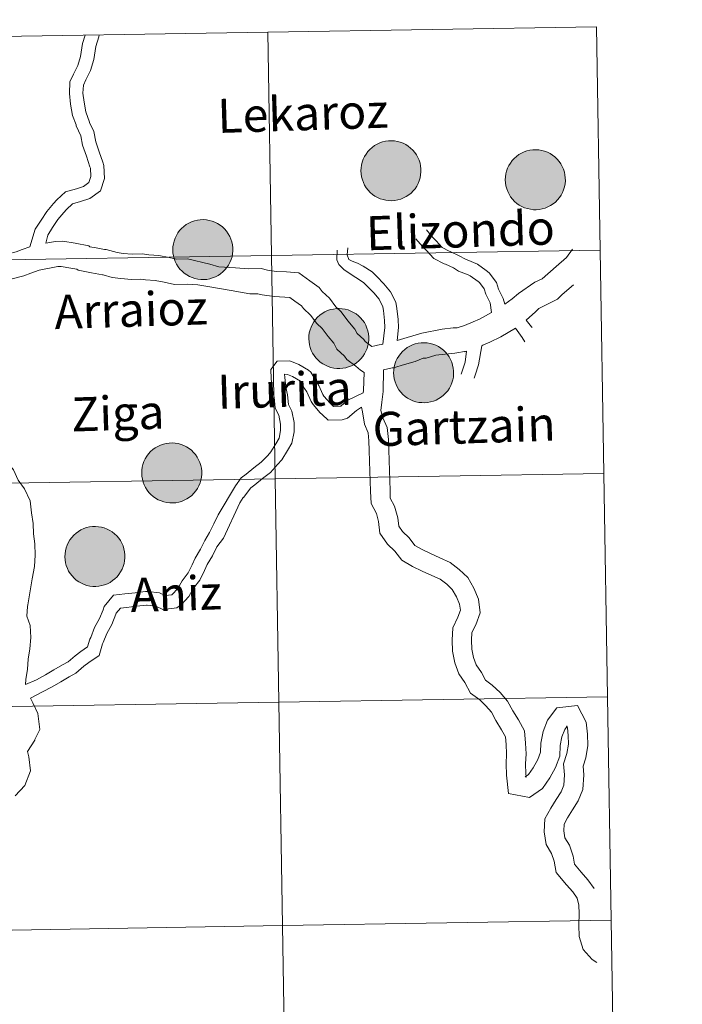
# Model space of a CAD drawing. Units: metres. Extents: x 609181 to 613684, y 4777495 to 4780538.
# Drawn here: x 610301 to 610384, y 4777660 to 4777783 of the extents above; entities that cross this region are included whole.
import ezdxf
from ezdxf.enums import TextEntityAlignment as Align

# ---------------------------------------------------------------- set-up
doc = ezdxf.new("R2010")
doc.units = ezdxf.units.M
doc.header["$MEASUREMENT"] = 0
doc.layers.add('Nivel 63', color=7, linetype='Continuous', lineweight=0)
doc.styles.add('Style-arial', font='arial.shx', dxfattribs={"bigfont": 'arialbig.shx'})

msp = doc.modelspace()

# ---------------------------------------------------------------- hatches: boundary and pattern name
at = {"layer": 'Nivel 63', "linetype": 'Continuous', "lineweight": 0, "extrusion": (0, 0, -1)}
for points in [[(-610347.78, 4777760.34), (-610348.15, 4777760.37), (-610348.52, 4777760.44), (-610348.88, 4777760.54), (-610349.22, 4777760.68), (-610349.56, 4777760.85), (-610349.87, 4777761.06), (-610350.16, 4777761.29), (-610350.42, 4777761.56), (-610350.66, 4777761.84), (-610350.87, 4777762.15), (-610351.04, 4777762.48), (-610351.18, 4777762.83), (-610351.29, 4777763.19), (-610351.36, 4777763.55), (-610351.4, 4777763.92), (-610351.39, 4777764.3), (-610351.35, 4777764.67), (-610351.28, 4777765.03), (-610351.16, 4777765.39), (-610351.02, 4777765.73), (-610350.83, 4777766.06), (-610350.62, 4777766.36), (-610350.38, 4777766.65), (-610350.11, 4777766.91), (-610349.82, 4777767.14), (-610349.5, 4777767.34), (-610349.17, 4777767.5), (-610348.82, 4777767.64), (-610348.46, 4777767.73), (-610348.09, 4777767.8), (-610347.72, 4777767.82), (-610347.35, 4777767.81), (-610346.98, 4777767.76), (-610346.61, 4777767.67), (-610346.26, 4777767.55), (-610345.92, 4777767.4), (-610345.6, 4777767.21), (-610345.3, 4777766.99), (-610345.02, 4777766.74), (-610344.77, 4777766.46), (-610344.55, 4777766.16), (-610344.36, 4777765.84), (-610344.2, 4777765.51), (-610344.07, 4777765.15), (-610343.98, 4777764.79), (-610343.93, 4777764.42), (-610343.91, 4777764.05), (-610343.94, 4777763.68), (-610344, 4777763.31), (-610344.09, 4777762.95), (-610344.22, 4777762.6), (-610344.38, 4777762.26), (-610344.58, 4777761.95), (-610344.81, 4777761.65), (-610345.07, 4777761.38), (-610345.35, 4777761.13), (-610345.65, 4777760.92), (-610345.98, 4777760.73), (-610346.32, 4777760.58), (-610346.67, 4777760.47), (-610347.04, 4777760.39), (-610347.41, 4777760.35)], [(-610365.78, 4777759.22), (-610366.15, 4777759.25), (-610366.52, 4777759.32), (-610366.88, 4777759.42), (-610367.22, 4777759.56), (-610367.56, 4777759.73), (-610367.87, 4777759.94), (-610368.16, 4777760.17), (-610368.42, 4777760.43), (-610368.66, 4777760.72), (-610368.87, 4777761.03), (-610369.04, 4777761.36), (-610369.18, 4777761.71), (-610369.29, 4777762.07), (-610369.36, 4777762.43), (-610369.4, 4777762.8), (-610369.39, 4777763.18), (-610369.35, 4777763.55), (-610369.28, 4777763.91), (-610369.16, 4777764.27), (-610369.02, 4777764.61), (-610368.83, 4777764.94), (-610368.62, 4777765.24), (-610368.38, 4777765.53), (-610368.11, 4777765.79), (-610367.82, 4777766.01), (-610367.5, 4777766.21), (-610367.17, 4777766.38), (-610366.82, 4777766.52), (-610366.46, 4777766.61), (-610366.09, 4777766.68), (-610365.72, 4777766.7), (-610365.35, 4777766.69), (-610364.98, 4777766.64), (-610364.61, 4777766.55), (-610364.26, 4777766.43), (-610363.92, 4777766.27), (-610363.6, 4777766.09), (-610363.3, 4777765.87), (-610363.02, 4777765.62), (-610362.77, 4777765.34), (-610362.55, 4777765.04), (-610362.36, 4777764.72), (-610362.2, 4777764.38), (-610362.07, 4777764.03), (-610361.98, 4777763.67), (-610361.93, 4777763.3), (-610361.91, 4777762.93), (-610361.94, 4777762.55), (-610362, 4777762.19), (-610362.09, 4777761.83), (-610362.22, 4777761.48), (-610362.38, 4777761.14), (-610362.58, 4777760.82), (-610362.81, 4777760.53), (-610363.07, 4777760.26), (-610363.35, 4777760.01), (-610363.65, 4777759.8), (-610363.98, 4777759.61), (-610364.32, 4777759.46), (-610364.67, 4777759.35), (-610365.04, 4777759.27), (-610365.41, 4777759.22)], [(-610324.32, 4777750.5), (-610324.7, 4777750.53), (-610325.06, 4777750.6), (-610325.42, 4777750.7), (-610325.77, 4777750.84), (-610326.1, 4777751.01), (-610326.41, 4777751.22), (-610326.7, 4777751.45), (-610326.96, 4777751.71), (-610327.2, 4777752), (-610327.41, 4777752.31), (-610327.58, 4777752.64), (-610327.73, 4777752.99), (-610327.84, 4777753.34), (-610327.9, 4777753.71), (-610327.94, 4777754.08), (-610327.94, 4777754.45), (-610327.9, 4777754.83), (-610327.82, 4777755.19), (-610327.71, 4777755.55), (-610327.56, 4777755.89), (-610327.38, 4777756.21), (-610327.16, 4777756.52), (-610326.92, 4777756.81), (-610326.65, 4777757.06), (-610326.36, 4777757.29), (-610326.04, 4777757.49), (-610325.71, 4777757.66), (-610325.36, 4777757.79), (-610325, 4777757.89), (-610324.64, 4777757.95), (-610324.26, 4777757.98), (-610323.89, 4777757.97), (-610323.52, 4777757.92), (-610323.16, 4777757.83), (-610322.8, 4777757.71), (-610322.46, 4777757.55), (-610322.14, 4777757.37), (-610321.84, 4777757.14), (-610321.56, 4777756.89), (-610321.31, 4777756.62), (-610321.09, 4777756.32), (-610320.9, 4777756), (-610320.74, 4777755.66), (-610320.62, 4777755.31), (-610320.53, 4777754.95), (-610320.47, 4777754.58), (-610320.46, 4777754.21), (-610320.48, 4777753.83), (-610320.54, 4777753.47), (-610320.63, 4777753.11), (-610320.76, 4777752.75), (-610320.93, 4777752.42), (-610321.12, 4777752.1), (-610321.35, 4777751.81), (-610321.61, 4777751.54), (-610321.89, 4777751.29), (-610322.2, 4777751.08), (-610322.52, 4777750.89), (-610322.86, 4777750.74), (-610323.22, 4777750.63), (-610323.58, 4777750.55), (-610323.95, 4777750.5)], [(-610341.28, 4777739.41), (-610341.65, 4777739.44), (-610342.02, 4777739.51), (-610342.38, 4777739.62), (-610342.73, 4777739.75), (-610343.06, 4777739.93), (-610343.37, 4777740.13), (-610343.66, 4777740.37), (-610343.92, 4777740.63), (-610344.16, 4777740.92), (-610344.37, 4777741.23), (-610344.54, 4777741.56), (-610344.69, 4777741.9), (-610344.79, 4777742.26), (-610344.86, 4777742.63), (-610344.9, 4777743), (-610344.9, 4777743.37), (-610344.86, 4777743.74), (-610344.78, 4777744.11), (-610344.66, 4777744.46), (-610344.52, 4777744.81), (-610344.34, 4777745.13), (-610344.12, 4777745.44), (-610343.88, 4777745.72), (-610343.61, 4777745.98), (-610343.32, 4777746.21), (-610343, 4777746.41), (-610342.67, 4777746.58), (-610342.32, 4777746.71), (-610341.96, 4777746.81), (-610341.59, 4777746.87), (-610341.22, 4777746.9), (-610340.85, 4777746.88), (-610340.48, 4777746.83), (-610340.12, 4777746.75), (-610339.76, 4777746.63), (-610339.42, 4777746.47), (-610339.1, 4777746.28), (-610338.8, 4777746.06), (-610338.52, 4777745.81), (-610338.27, 4777745.54), (-610338.05, 4777745.24), (-610337.86, 4777744.92), (-610337.7, 4777744.58), (-610337.57, 4777744.23), (-610337.48, 4777743.87), (-610337.43, 4777743.5), (-610337.42, 4777743.12), (-610337.44, 4777742.75), (-610337.5, 4777742.38), (-610337.59, 4777742.02), (-610337.72, 4777741.67), (-610337.89, 4777741.34), (-610338.08, 4777741.02), (-610338.31, 4777740.73), (-610338.57, 4777740.45), (-610338.85, 4777740.21), (-610339.15, 4777739.99), (-610339.48, 4777739.81), (-610339.82, 4777739.66), (-610340.17, 4777739.54), (-610340.54, 4777739.46), (-610340.91, 4777739.42)], [(-610351.86, 4777735.14), (-610352.23, 4777735.17), (-610352.6, 4777735.24), (-610352.96, 4777735.34), (-610353.3, 4777735.48), (-610353.63, 4777735.65), (-610353.94, 4777735.86), (-610354.23, 4777736.09), (-610354.5, 4777736.36), (-610354.74, 4777736.64), (-610354.94, 4777736.95), (-610355.12, 4777737.28), (-610355.26, 4777737.63), (-610355.37, 4777737.99), (-610355.44, 4777738.35), (-610355.47, 4777738.72), (-610355.47, 4777739.1), (-610355.43, 4777739.47), (-610355.35, 4777739.83), (-610355.24, 4777740.19), (-610355.09, 4777740.53), (-610354.91, 4777740.86), (-610354.7, 4777741.16), (-610354.46, 4777741.45), (-610354.19, 4777741.71), (-610353.89, 4777741.94), (-610353.58, 4777742.14), (-610353.25, 4777742.3), (-610352.9, 4777742.44), (-610352.54, 4777742.53), (-610352.17, 4777742.6), (-610351.8, 4777742.62), (-610351.42, 4777742.61), (-610351.05, 4777742.56), (-610350.69, 4777742.47), (-610350.34, 4777742.35), (-610350, 4777742.2), (-610349.68, 4777742.01), (-610349.38, 4777741.79), (-610349.1, 4777741.54), (-610348.85, 4777741.26), (-610348.62, 4777740.96), (-610348.43, 4777740.64), (-610348.27, 4777740.31), (-610348.15, 4777739.95), (-610348.06, 4777739.59), (-610348.01, 4777739.22), (-610347.99, 4777738.85), (-610348.01, 4777738.48), (-610348.07, 4777738.11), (-610348.17, 4777737.75), (-610348.3, 4777737.4), (-610348.46, 4777737.06), (-610348.66, 4777736.75), (-610348.89, 4777736.45), (-610349.14, 4777736.18), (-610349.42, 4777735.93), (-610349.73, 4777735.72), (-610350.05, 4777735.53), (-610350.4, 4777735.38), (-610350.75, 4777735.27), (-610351.12, 4777735.19), (-610351.49, 4777735.15)], [(-610320.45, 4777722.64), (-610320.82, 4777722.67), (-610321.19, 4777722.74), (-610321.54, 4777722.84), (-610321.89, 4777722.98), (-610322.22, 4777723.15), (-610322.53, 4777723.36), (-610322.82, 4777723.59), (-610323.09, 4777723.86), (-610323.33, 4777724.15), (-610323.53, 4777724.45), (-610323.71, 4777724.78), (-610323.85, 4777725.13), (-610323.96, 4777725.49), (-610324.03, 4777725.85), (-610324.06, 4777726.22), (-610324.06, 4777726.6), (-610324.02, 4777726.97), (-610323.94, 4777727.33), (-610323.83, 4777727.69), (-610323.68, 4777728.03), (-610323.5, 4777728.36), (-610323.29, 4777728.67), (-610323.05, 4777728.95), (-610322.78, 4777729.21), (-610322.48, 4777729.44), (-610322.17, 4777729.64), (-610321.84, 4777729.8), (-610321.49, 4777729.94), (-610321.13, 4777730.04), (-610320.76, 4777730.1), (-610320.39, 4777730.12), (-610320.01, 4777730.11), (-610319.64, 4777730.06), (-610319.28, 4777729.97), (-610318.93, 4777729.85), (-610318.59, 4777729.7), (-610318.27, 4777729.51), (-610317.97, 4777729.29), (-610317.69, 4777729.04), (-610317.44, 4777728.76), (-610317.22, 4777728.46), (-610317.02, 4777728.14), (-610316.86, 4777727.81), (-610316.74, 4777727.45), (-610316.65, 4777727.09), (-610316.6, 4777726.72), (-610316.58, 4777726.35), (-610316.6, 4777725.98), (-610316.66, 4777725.61), (-610316.76, 4777725.25), (-610316.89, 4777724.9), (-610317.05, 4777724.56), (-610317.25, 4777724.25), (-610317.48, 4777723.95), (-610317.73, 4777723.68), (-610318.02, 4777723.43), (-610318.32, 4777723.22), (-610318.64, 4777723.04), (-610318.99, 4777722.89), (-610319.34, 4777722.77), (-610319.7, 4777722.69), (-610320.08, 4777722.65)], [(-610310.87, 4777712.23), (-610311.24, 4777712.26), (-610311.61, 4777712.33), (-610311.96, 4777712.43), (-610312.31, 4777712.57), (-610312.64, 4777712.74), (-610312.95, 4777712.95), (-610313.24, 4777713.18), (-610313.51, 4777713.44), (-610313.74, 4777713.73), (-610313.95, 4777714.04), (-610314.13, 4777714.37), (-610314.27, 4777714.72), (-610314.38, 4777715.07), (-610314.45, 4777715.44), (-610314.48, 4777715.81), (-610314.48, 4777716.18), (-610314.44, 4777716.55), (-610314.36, 4777716.92), (-610314.25, 4777717.28), (-610314.1, 4777717.62), (-610313.92, 4777717.94), (-610313.71, 4777718.25), (-610313.47, 4777718.53), (-610313.2, 4777718.79), (-610312.9, 4777719.02), (-610312.59, 4777719.22), (-610312.26, 4777719.39), (-610311.91, 4777719.52), (-610311.55, 4777719.62), (-610311.18, 4777719.68), (-610310.81, 4777719.71), (-610310.43, 4777719.7), (-610310.06, 4777719.65), (-610309.7, 4777719.56), (-610309.35, 4777719.44), (-610309.01, 4777719.28), (-610308.69, 4777719.09), (-610308.39, 4777718.87), (-610308.11, 4777718.62), (-610307.86, 4777718.35), (-610307.63, 4777718.05), (-610307.44, 4777717.73), (-610307.28, 4777717.39), (-610307.16, 4777717.04), (-610307.07, 4777716.68), (-610307.02, 4777716.31), (-610307, 4777715.94), (-610307.02, 4777715.56), (-610307.08, 4777715.19), (-610307.18, 4777714.83), (-610307.31, 4777714.48), (-610307.47, 4777714.15), (-610307.67, 4777713.83), (-610307.9, 4777713.54), (-610308.15, 4777713.27), (-610308.43, 4777713.02), (-610308.74, 4777712.81), (-610309.06, 4777712.62), (-610309.4, 4777712.47), (-610309.76, 4777712.36), (-610310.12, 4777712.28), (-610310.5, 4777712.23)]]:
    msp.add_hatch(color=250, dxfattribs=at).paths.add_polyline_path(points)

# ---------------------------------------------------------------- linework, layer by layer
at = {"layer": 'Nivel 63', "color": 7, "linetype": 'Continuous', "lineweight": 0, "elevation": 0.01, "flags": 128}
for points in [[(610309.52, 4777780.99), (610309.21, 4777779.95), (610308.96, 4777778.32), (610308.63, 4777777.21), (610308.09, 4777776.13), (610307.63, 4777775.15), (610307.56, 4777773.69), (610307.71, 4777772.38), (610307.97, 4777770.97), (610308.4, 4777769.82), (610308.4, 4777769.69), (610308.98, 4777768.42), (610309.21, 4777767.25), (610309.68, 4777765.89), (610310.13, 4777764.58), (610310.19, 4777764.39), (610310.23, 4777763.36), (610309.99, 4777762.63), (610309.32, 4777762.13), (610308.46, 4777761.84), (610307.07, 4777761.45), (610306.02, 4777760.45), (610305.59, 4777759.99), (610304.76, 4777758.99), (610304.06, 4777757.92), (610303.31, 4777756.78), (610302.65, 4777754.6)], [(610311.28, 4777781.02), (610311.23, 4777780.78), (610310.87, 4777779.58), (610310.62, 4777777.94), (610310.21, 4777776.59), (610309.62, 4777775.4), (610309.31, 4777774.73), (610309.26, 4777773.75), (610309.39, 4777772.63), (610309.62, 4777771.42), (610310.08, 4777770.15), (610310.08, 4777770.08), (610310.6, 4777768.95), (610310.85, 4777767.7), (610311.28, 4777766.44), (610311.72, 4777765.15), (610311.88, 4777764.73), (610311.93, 4777763.12), (610311.43, 4777761.59), (610310.12, 4777760.61), (610308.96, 4777760.22), (610307.94, 4777759.93), (610307.22, 4777759.25), (610306.86, 4777758.87), (610306.13, 4777757.99), (610305.48, 4777756.99), (610304.87, 4777756.06), (610304.61, 4777755.04)], [(610352.08, 4777756.69), (610352.86, 4777755.76), (610353.28, 4777755.32), (610354.03, 4777754.49), (610354.91, 4777754.06), (610355.06, 4777754.01), (610356.26, 4777753.44), (610356.86, 4777753.07), (610357.97, 4777752.65), (610358.43, 4777752.41), (610359.54, 4777751.63), (610359.91, 4777751.35), (610360.82, 4777750.13), (610361.07, 4777749.29), (610361.64, 4777748.14), (610361.87, 4777747.44)], [(610280.91, 4777746.89), (610281.48, 4777747.48), (610281.9, 4777748.22), (610282.82, 4777749.21), (610283.4, 4777750.21), (610283.81, 4777750.79), (610284.61, 4777752.07), (610285.65, 4777753.37), (610286.02, 4777753.57), (610286.85, 4777754.33), (610287.96, 4777755.17), (610289.04, 4777755.7), (610291.4, 4777756.16), (610292.43, 4777756.05), (610294.98, 4777755.25), (610296.24, 4777754.73), (610298.19, 4777753.69), (610298.23, 4777753.67), (610299.08, 4777753.7), (610299.98, 4777753.73), (610300.95, 4777753.98), (610301.67, 4777754.25), (610302.65, 4777754.6)], [(610304.61, 4777755.04), (610305.85, 4777755.27), (610306.76, 4777755.3), (610308.29, 4777755.05), (610309.98, 4777754.72), (610310.12, 4777754.59), (610310.9, 4777754.45), (610311.95, 4777754.25), (610312.17, 4777754.25), (610313.51, 4777753.86), (610314.29, 4777753.77), (610315.4, 4777753.68), (610316.69, 4777753.72), (610317.46, 4777753.59), (610318.7, 4777753.5), (610320.02, 4777753.25), (610320.94, 4777753.05), (610322.31, 4777753.09), (610325.07, 4777752.41), (610326.19, 4777752.11), (610328.27, 4777751.97)], [(610350.78, 4777755.6), (610351.6, 4777754.63), (610352.03, 4777754.17), (610352.99, 4777753.11), (610354.29, 4777752.48), (610354.45, 4777752.43), (610355.44, 4777751.95), (610356.1, 4777751.54), (610357.28, 4777751.1), (610357.54, 4777750.96), (610358.54, 4777750.26), (610358.7, 4777750.15), (610359.28, 4777749.36), (610359.49, 4777748.67), (610360.02, 4777747.61), (610360.21, 4777746.41)], [(610346.65, 4777742.46), (610346.9, 4777744.53), (610346.87, 4777745.39), (610346.73, 4777746.65), (610346.64, 4777747.12), (610346.18, 4777748.04), (610345.52, 4777748.84), (610344.71, 4777749.7), (610344.25, 4777750.13), (610343.26, 4777750.77), (610342.33, 4777751.39), (610341.8, 4777751.76), (610341.15, 4777752.37), (610340.92, 4777752.95), (610340.96, 4777754.18)], [(610348.44, 4777742.92), (610348.6, 4777744.52), (610348.56, 4777745.51), (610348.41, 4777746.91), (610348.26, 4777747.67), (610347.62, 4777748.97), (610346.79, 4777749.97), (610345.9, 4777750.9), (610345.3, 4777751.47), (610344.19, 4777752.19), (610343.5, 4777752.56), (610342.82, 4777752.8), (610342.41, 4777753.02), (610342.18, 4777753.59), (610342.3, 4777754.46)], [(610370.28, 4777754.29), (610369.54, 4777753.27), (610368.27, 4777752.15), (610366.52, 4777750.61), (610365.61, 4777750.16), (610363.54, 4777748.77), (610362.75, 4777748.11), (610361.87, 4777747.44)], [(610300.43, 4777750.59), (610301.88, 4777750.97), (610302.76, 4777751.29), (610303.81, 4777751.68), (610306.11, 4777752.13), (610306.55, 4777752.14), (610307.74, 4777751.94), (610308.5, 4777751.8), (610308.64, 4777751.67), (610310.31, 4777751.35), (610311.71, 4777751.09), (610311.76, 4777751.09), (610312.88, 4777750.76), (610314, 4777750.63), (610315.33, 4777750.53), (610316.48, 4777750.56), (610317.07, 4777750.47), (610318.28, 4777750.37), (610319.4, 4777750.16), (610320.66, 4777749.89), (610322.27, 4777749.94), (610323.59, 4777749.86), (610324.57, 4777749.67), (610327.72, 4777749.14)], [(610346.65, 4777742.46), (610346, 4777742.33), (610345.66, 4777742.25), (610345.29, 4777742.15), (610344.43, 4777742.78), (610344.26, 4777743.02), (610343.44, 4777743.78), (610343.15, 4777744.33), (610342.29, 4777745.36), (610341.45, 4777746.49), (610340.78, 4777747.12), (610339.99, 4777748.17), (610339.09, 4777749.02), (610338.69, 4777749.52), (610337.53, 4777750.36), (610336.17, 4777751.35), (610334.62, 4777751.46), (610333.38, 4777751.52), (610332.27, 4777751.67), (610331.49, 4777751.9), (610329.95, 4777751.85), (610328.27, 4777751.97)], [(610370.43, 4777749.85), (610369, 4777748.66), (610369.01, 4777748.66), (610368.42, 4777748.04), (610367, 4777747.34), (610366.1, 4777746.89), (610365.7, 4777746.47), (610364.53, 4777745.45)], [(610344.32, 4777738.92), (610343.85, 4777739.19), (610343.28, 4777739.72), (610342.16, 4777740.54), (610341.88, 4777740.93), (610340.92, 4777741.84), (610340.53, 4777742.56), (610339.82, 4777743.41), (610339.09, 4777744.38), (610338.42, 4777745.01), (610337.64, 4777746.06), (610336.77, 4777746.88), (610336.5, 4777747.22), (610335.67, 4777747.82), (610335.05, 4777748.27), (610334.44, 4777748.31), (610333.09, 4777748.38), (610331.61, 4777748.58), (610331.08, 4777748.74), (610330.05, 4777748.71), (610327.72, 4777749.14)], [(610360.21, 4777746.41), (610358.7, 4777745.55), (610357.91, 4777745.22), (610356.81, 4777744.78), (610355.9, 4777744.5), (610355.4, 4777744.48), (610354.05, 4777744.33), (610351.51, 4777743.82), (610349.67, 4777743.27), (610348.43, 4777742.91)], [(610363.17, 4777744.43), (610361.35, 4777743.34), (610360, 4777742.68), (610359.1, 4777742.3), (610358.97, 4777742.25)], [(610363.17, 4777744.43), (610364.03, 4777743.28), (610364.33, 4777742.75)], [(610364.53, 4777745.45), (610365.17, 4777744.59), (610365.27, 4777744.53)], [(610358.97, 4777742.25), (610358.56, 4777739.85), (610358.14, 4777738.59), (610358.03, 4777738.22)], [(610356.83, 4777741.49), (610357.06, 4777741.56), (610355.64, 4777741.34), (610354.42, 4777741.2), (610353.27, 4777741.07), (610352.04, 4777740.69), (610351.67, 4777740.68), (610350.69, 4777740.28), (610349.34, 4777739.9), (610347.99, 4777739.48), (610347.8, 4777739.48), (610346.73, 4777739.26)], [(610357.06, 4777741.57), (610356.9, 4777740.22), (610356.52, 4777739.09), (610356.41, 4777738.71)], [(610302.09, 4777700), (610303.47, 4777700.59), (610304.58, 4777701.2), (610305.63, 4777701.81), (610306.7, 4777702.44), (610307.4, 4777702.82), (610308.3, 4777703.59), (610309.01, 4777704.13), (610309.83, 4777704.69), (610310.12, 4777705.65), (610310.22, 4777705.88), (610310.69, 4777707.11), (610311.34, 4777708.21), (610311.76, 4777709.3), (610311.89, 4777709.74), (610313.06, 4777711.13), (610314.47, 4777711.31), (610315.75, 4777711.45), (610317.05, 4777711.59), (610317.34, 4777711.6), (610318.81, 4777711.42), (610319.52, 4777711.09), (610320.33, 4777711.18), (610320.37, 4777711.21), (610321.09, 4777711.98), (610321.63, 4777712.94), (610322.37, 4777713.93), (610322.88, 4777714.94), (610323.26, 4777715.77), (610323.92, 4777716.88), (610324.46, 4777717.96), (610325.02, 4777718.96), (610325.56, 4777720.04), (610326.13, 4777721.16), (610328.28, 4777724.79), (610328.97, 4777725.77), (610329.62, 4777726.23), (610330.57, 4777727.04), (610331.49, 4777727.73), (610332.29, 4777728.58), (610332.7, 4777729.02), (610333.3, 4777730.03), (610333.7, 4777730.71), (610333.9, 4777731.67), (610333.88, 4777732.47), (610333.67, 4777733.57), (610333.24, 4777734.47), (610333.09, 4777735.83), (610332.86, 4777736.8), (610332.72, 4777738.15), (610332.68, 4777739.27), (610333.48, 4777740.33), (610335.04, 4777740.38), (610336.16, 4777739.93), (610337.39, 4777739.2), (610337.65, 4777738.95), (610338.32, 4777737.81), (610338.66, 4777737.29), (610339.18, 4777736.15), (610339.31, 4777735.96), (610340.07, 4777735.07), (610340.24, 4777734.91), (610340.49, 4777734.68), (610341.3, 4777734.7), (610341.42, 4777734.73), (610342.19, 4777735.4), (610344.21, 4777736.39)], [(610302.72, 4777698.28), (610304.22, 4777699.07), (610305.41, 4777699.72), (610306.48, 4777700.35), (610307.53, 4777700.96), (610308.36, 4777701.41), (610309.37, 4777702.27), (610310, 4777702.76), (610311.29, 4777703.63), (610311.71, 4777705.05), (610311.79, 4777705.22), (610312.22, 4777706.37), (610312.87, 4777707.47), (610313.36, 4777708.76), (610313.41, 4777708.91), (610313.93, 4777709.53), (610314.67, 4777709.62), (610315.93, 4777709.76), (610317.17, 4777709.9), (610317.26, 4777709.9), (610318.35, 4777709.77), (610319.23, 4777709.36), (610320.96, 4777709.55), (610321.49, 4777709.93), (610322.47, 4777710.97), (610323.05, 4777712.01), (610323.81, 4777713.03), (610324.41, 4777714.21), (610324.76, 4777714.98), (610325.4, 4777716.06), (610325.96, 4777717.17), (610326.79, 4777718.23), (610328.82, 4777722.65), (610329.22, 4777723.31), (610329.26, 4777723.31), (610330.17, 4777724.54), (610330.67, 4777724.89), (610331.63, 4777725.71), (610332.62, 4777726.46), (610333.53, 4777727.42), (610334.06, 4777728), (610334.76, 4777729.18), (610335.3, 4777730.09), (610335.6, 4777731.51), (610335.57, 4777732.66), (610335.3, 4777734.1), (610334.89, 4777734.94), (610334.76, 4777736.11), (610334.54, 4777737.09), (610334.41, 4777738.27), (610334.39, 4777738.72), (610334.74, 4777738.68), (610335.4, 4777738.41), (610336.37, 4777737.83), (610336.88, 4777736.92), (610337.17, 4777736.48), (610337.7, 4777735.3), (610337.98, 4777734.91), (610338.84, 4777733.9), (610339.08, 4777733.67), (610339.84, 4777732.96), (610341.57, 4777733.01), (610342.24, 4777733.2), (610343.36, 4777734.17), (610343.99, 4777734.57)], [(610344.32, 4777738.92), (610344.24, 4777736.65), (610344.21, 4777736.39)], [(610346.73, 4777739.26), (610346.67, 4777736.54), (610346.51, 4777735.2), (610346.38, 4777734.18), (610346.63, 4777733.27), (610347.18, 4777732.05), (610347.34, 4777730.57), (610347.38, 4777729.28), (610347.42, 4777727.94), (610347.46, 4777726.69), (610347.5, 4777725.45), (610347.54, 4777724.2), (610347.57, 4777723.25), (610348.12, 4777722.24), (610348.5, 4777720.77), (610348.62, 4777719.75), (610349.08, 4777719.07), (610349.94, 4777718.27), (610350.65, 4777717.34), (610351.48, 4777716.86), (610352.58, 4777716.34), (610353.75, 4777715.81), (610355.04, 4777715.21), (610356.17, 4777714.36), (610357.25, 4777713.35), (610357.98, 4777712.01), (610358.59, 4777710.66), (610358.78, 4777708.94), (610358.22, 4777707.46), (610357.76, 4777706.47), (610357.72, 4777705.51), (610357.76, 4777704.4), (610357.95, 4777703.35), (610358.28, 4777702.45), (610358.94, 4777701.5), (610359.45, 4777700.54), (610360.27, 4777699.93), (610361.26, 4777699), (610362.18, 4777697.92), (610362.84, 4777696.71), (610363.54, 4777695.58), (610364.29, 4777694.21), (610364.45, 4777692.69), (610364.5, 4777691.35), (610364.44, 4777690.1), (610364.48, 4777688.85), (610364.52, 4777688.45), (610364.4, 4777688.47), (610364.82, 4777688.76), (610365.39, 4777689.6), (610365.95, 4777690.64), (610366.3, 4777691.55), (610366.35, 4777692.69), (610366.63, 4777694.13), (610367.17, 4777695.56), (610368.32, 4777697.09), (610370.9, 4777697.38), (610372.01, 4777695.32), (610372.18, 4777693.8), (610372.22, 4777692.38), (610371.94, 4777690.84), (610371.64, 4777689.82), (610371.71, 4777688.74), (610371.59, 4777686.89), (610371.01, 4777685.48), (610370.3, 4777684.38), (610369.68, 4777683.38), (610369.24, 4777682.57), (610369.2, 4777681.75), (610369.32, 4777680.89), (610369.9, 4777679.95), (610370.36, 4777678.57), (610370.53, 4777677.6), (610371.37, 4777676.61), (610372.22, 4777675.64), (610372.99, 4777674.55)], [(610343.99, 4777734.57), (610344.13, 4777734.01), (610344.34, 4777732.45), (610344.81, 4777731.4), (610344.92, 4777730.4), (610344.96, 4777729.2), (610345, 4777727.86), (610345.04, 4777726.61), (610345.08, 4777725.37), (610345.12, 4777724.12), (610345.17, 4777722.59), (610345.85, 4777721.34), (610346.12, 4777720.33), (610346.28, 4777718.88), (610347.22, 4777717.49), (610348.14, 4777716.63), (610349.02, 4777715.49), (610350.35, 4777714.71), (610351.57, 4777714.14), (610352.74, 4777713.61), (610353.79, 4777713.12), (610354.61, 4777712.5), (610355.31, 4777711.85), (610355.81, 4777710.93), (610356.22, 4777710.01), (610356.31, 4777709.25), (610355.98, 4777708.4), (610355.36, 4777707.05), (610355.3, 4777705.52), (610355.34, 4777704.14), (610355.61, 4777702.71), (610356.11, 4777701.34), (610356.87, 4777700.23), (610357.57, 4777698.92), (610358.72, 4777698.07), (610359.5, 4777697.33), (610360.18, 4777696.54), (610360.74, 4777695.49), (610361.45, 4777694.36), (610361.93, 4777693.48), (610362.03, 4777692.52), (610362.07, 4777691.36), (610362.02, 4777690.12), (610362.06, 4777688.69), (610362.3, 4777686.42), (610364.92, 4777685.9), (610366.56, 4777687.02), (610367.46, 4777688.34), (610368.16, 4777689.63), (610368.7, 4777691.05), (610368.76, 4777692.4), (610368.97, 4777693.47), (610369.32, 4777694.38), (610369.63, 4777694.8), (610369.54, 4777694.79), (610369.65, 4777694.59), (610369.76, 4777693.63), (610369.79, 4777692.55), (610369.58, 4777691.4), (610369.19, 4777690.09), (610369.28, 4777688.74), (610369.2, 4777687.45), (610368.86, 4777686.61), (610368.25, 4777685.67), (610367.58, 4777684.59), (610366.84, 4777683.24), (610366.77, 4777681.63), (610366.99, 4777680.06), (610367.69, 4777678.92), (610368, 4777677.97), (610368.26, 4777676.53), (610369.54, 4777675.03), (610370.32, 4777674.13), (610370.87, 4777673.35), (610371.09, 4777672.49), (610371.12, 4777671.44), (610371.08, 4777669.97), (610371.12, 4777668.55), (610371.64, 4777666.94), (610372.73, 4777665.69), (610373.32, 4777665.33)], [(610294.83, 4777731.53), (610296.75, 4777730.92), (610297.88, 4777730.13), (610299.03, 4777729.04), (610299.76, 4777727.83), (610300.61, 4777726.76), (610301.18, 4777725.47), (610301.95, 4777724.39), (610302.66, 4777722.92), (610302.86, 4777721.41), (610303.04, 4777720.07), (610303.08, 4777718.8), (610303.25, 4777717.54), (610303.29, 4777716.12), (610303.2, 4777714.7), (610302.94, 4777713.18), (610302.38, 4777709.92)], [(610302.38, 4777709.92), (610302.34, 4777709.73), (610302.26, 4777708.54)], [(610302.26, 4777708.54), (610302.69, 4777707.35), (610302.74, 4777705.85), (610302.64, 4777704.43), (610302.43, 4777703.15), (610302.34, 4777701.89), (610302.13, 4777700.62), (610302.09, 4777700)], [(610302.72, 4777698.28), (610302.99, 4777697.72), (610303.64, 4777696.37), (610303.9, 4777694.37), (610303.27, 4777693.14), (610303.27, 4777693.04), (610302.34, 4777691.64), (610302.5, 4777690.97), (610302.73, 4777689.22), (610302, 4777687.41), (610300.79, 4777686.12)]]:
    msp.add_lwpolyline(points, dxfattribs=at)
for points in [[(610343.91, 4777764.05), (610343.93, 4777764.42), (610343.98, 4777764.79), (610344.07, 4777765.15), (610344.2, 4777765.51), (610344.36, 4777765.84), (610344.55, 4777766.16), (610344.77, 4777766.46), (610345.02, 4777766.74), (610345.3, 4777766.99), (610345.6, 4777767.21), (610345.92, 4777767.4), (610346.26, 4777767.55), (610346.61, 4777767.67), (610346.98, 4777767.76), (610347.35, 4777767.81), (610347.72, 4777767.82), (610348.09, 4777767.8), (610348.46, 4777767.73), (610348.82, 4777767.64), (610349.17, 4777767.5), (610349.5, 4777767.34), (610349.82, 4777767.14), (610350.11, 4777766.91), (610350.38, 4777766.65), (610350.62, 4777766.36), (610350.83, 4777766.06), (610351.02, 4777765.73), (610351.16, 4777765.39), (610351.28, 4777765.03), (610351.35, 4777764.67), (610351.39, 4777764.3), (610351.4, 4777763.92), (610351.36, 4777763.55), (610351.29, 4777763.19), (610351.18, 4777762.83), (610351.04, 4777762.48), (610350.87, 4777762.15), (610350.66, 4777761.84), (610350.42, 4777761.56), (610350.16, 4777761.29), (610349.87, 4777761.06), (610349.56, 4777760.85), (610349.22, 4777760.68), (610348.88, 4777760.54), (610348.52, 4777760.44), (610348.15, 4777760.37), (610347.78, 4777760.34), (610347.41, 4777760.35), (610347.04, 4777760.39), (610346.67, 4777760.47), (610346.32, 4777760.58), (610345.98, 4777760.73), (610345.65, 4777760.92), (610345.35, 4777761.13), (610345.07, 4777761.38), (610344.81, 4777761.65), (610344.58, 4777761.95), (610344.38, 4777762.26), (610344.22, 4777762.6), (610344.09, 4777762.95), (610344, 4777763.31), (610343.94, 4777763.68)], [(610361.91, 4777762.93), (610361.93, 4777763.3), (610361.98, 4777763.67), (610362.07, 4777764.03), (610362.2, 4777764.38), (610362.36, 4777764.72), (610362.55, 4777765.04), (610362.77, 4777765.34), (610363.02, 4777765.62), (610363.3, 4777765.87), (610363.6, 4777766.09), (610363.92, 4777766.27), (610364.26, 4777766.43), (610364.61, 4777766.55), (610364.98, 4777766.64), (610365.35, 4777766.69), (610365.72, 4777766.7), (610366.09, 4777766.68), (610366.46, 4777766.61), (610366.82, 4777766.52), (610367.17, 4777766.38), (610367.5, 4777766.21), (610367.82, 4777766.01), (610368.11, 4777765.79), (610368.38, 4777765.53), (610368.62, 4777765.24), (610368.83, 4777764.94), (610369.02, 4777764.61), (610369.16, 4777764.27), (610369.28, 4777763.91), (610369.35, 4777763.55), (610369.39, 4777763.18), (610369.4, 4777762.8), (610369.36, 4777762.43), (610369.29, 4777762.07), (610369.18, 4777761.71), (610369.04, 4777761.36), (610368.87, 4777761.03), (610368.66, 4777760.72), (610368.42, 4777760.43), (610368.16, 4777760.17), (610367.87, 4777759.94), (610367.56, 4777759.73), (610367.22, 4777759.56), (610366.88, 4777759.42), (610366.52, 4777759.32), (610366.15, 4777759.25), (610365.78, 4777759.22), (610365.41, 4777759.22), (610365.04, 4777759.27), (610364.67, 4777759.35), (610364.32, 4777759.46), (610363.98, 4777759.61), (610363.65, 4777759.8), (610363.35, 4777760.01), (610363.07, 4777760.26), (610362.81, 4777760.53), (610362.58, 4777760.82), (610362.38, 4777761.14), (610362.22, 4777761.48), (610362.09, 4777761.83), (610362, 4777762.19), (610361.94, 4777762.55)], [(610320.46, 4777754.21), (610320.47, 4777754.58), (610320.53, 4777754.95), (610320.62, 4777755.31), (610320.74, 4777755.66), (610320.9, 4777756), (610321.09, 4777756.32), (610321.31, 4777756.62), (610321.56, 4777756.89), (610321.84, 4777757.14), (610322.14, 4777757.37), (610322.46, 4777757.55), (610322.8, 4777757.71), (610323.16, 4777757.83), (610323.52, 4777757.92), (610323.89, 4777757.97), (610324.26, 4777757.98), (610324.64, 4777757.95), (610325, 4777757.89), (610325.36, 4777757.79), (610325.71, 4777757.66), (610326.04, 4777757.49), (610326.36, 4777757.29), (610326.65, 4777757.06), (610326.92, 4777756.81), (610327.16, 4777756.52), (610327.38, 4777756.21), (610327.56, 4777755.89), (610327.71, 4777755.55), (610327.82, 4777755.19), (610327.9, 4777754.83), (610327.94, 4777754.45), (610327.94, 4777754.08), (610327.9, 4777753.71), (610327.84, 4777753.34), (610327.73, 4777752.99), (610327.58, 4777752.64), (610327.41, 4777752.31), (610327.2, 4777752), (610326.96, 4777751.71), (610326.7, 4777751.45), (610326.41, 4777751.22), (610326.1, 4777751.01), (610325.77, 4777750.84), (610325.42, 4777750.7), (610325.06, 4777750.6), (610324.7, 4777750.53), (610324.32, 4777750.5), (610323.95, 4777750.5), (610323.58, 4777750.55), (610323.22, 4777750.63), (610322.86, 4777750.74), (610322.52, 4777750.89), (610322.2, 4777751.08), (610321.89, 4777751.29), (610321.61, 4777751.54), (610321.35, 4777751.81), (610321.12, 4777752.1), (610320.93, 4777752.42), (610320.76, 4777752.75), (610320.63, 4777753.11), (610320.54, 4777753.47), (610320.48, 4777753.83)], [(610337.42, 4777743.12), (610337.43, 4777743.5), (610337.48, 4777743.87), (610337.57, 4777744.23), (610337.7, 4777744.58), (610337.86, 4777744.92), (610338.05, 4777745.24), (610338.27, 4777745.54), (610338.52, 4777745.81), (610338.8, 4777746.06), (610339.1, 4777746.28), (610339.42, 4777746.47), (610339.76, 4777746.63), (610340.12, 4777746.75), (610340.48, 4777746.83), (610340.85, 4777746.88), (610341.22, 4777746.9), (610341.59, 4777746.87), (610341.96, 4777746.81), (610342.32, 4777746.71), (610342.67, 4777746.58), (610343, 4777746.41), (610343.32, 4777746.21), (610343.61, 4777745.98), (610343.88, 4777745.72), (610344.12, 4777745.44), (610344.34, 4777745.13), (610344.52, 4777744.81), (610344.66, 4777744.46), (610344.78, 4777744.11), (610344.86, 4777743.74), (610344.9, 4777743.37), (610344.9, 4777743), (610344.86, 4777742.63), (610344.79, 4777742.26), (610344.69, 4777741.9), (610344.54, 4777741.56), (610344.37, 4777741.23), (610344.16, 4777740.92), (610343.92, 4777740.63), (610343.66, 4777740.37), (610343.37, 4777740.13), (610343.06, 4777739.93), (610342.73, 4777739.75), (610342.38, 4777739.62), (610342.02, 4777739.51), (610341.65, 4777739.44), (610341.28, 4777739.41), (610340.91, 4777739.42), (610340.54, 4777739.46), (610340.17, 4777739.54), (610339.82, 4777739.66), (610339.48, 4777739.81), (610339.15, 4777739.99), (610338.85, 4777740.21), (610338.57, 4777740.45), (610338.31, 4777740.73), (610338.08, 4777741.02), (610337.89, 4777741.34), (610337.72, 4777741.67), (610337.59, 4777742.02), (610337.5, 4777742.38), (610337.44, 4777742.75)], [(610347.99, 4777738.85), (610348.01, 4777739.22), (610348.06, 4777739.59), (610348.15, 4777739.95), (610348.27, 4777740.31), (610348.43, 4777740.64), (610348.62, 4777740.96), (610348.85, 4777741.26), (610349.1, 4777741.54), (610349.38, 4777741.79), (610349.68, 4777742.01), (610350, 4777742.2), (610350.34, 4777742.35), (610350.69, 4777742.47), (610351.05, 4777742.56), (610351.42, 4777742.61), (610351.8, 4777742.62), (610352.17, 4777742.6), (610352.54, 4777742.53), (610352.9, 4777742.44), (610353.25, 4777742.3), (610353.58, 4777742.14), (610353.89, 4777741.94), (610354.19, 4777741.71), (610354.46, 4777741.45), (610354.7, 4777741.16), (610354.91, 4777740.86), (610355.09, 4777740.53), (610355.24, 4777740.19), (610355.35, 4777739.83), (610355.43, 4777739.47), (610355.47, 4777739.1), (610355.47, 4777738.72), (610355.44, 4777738.35), (610355.37, 4777737.99), (610355.26, 4777737.63), (610355.12, 4777737.28), (610354.94, 4777736.95), (610354.74, 4777736.64), (610354.5, 4777736.36), (610354.23, 4777736.09), (610353.94, 4777735.86), (610353.63, 4777735.65), (610353.3, 4777735.48), (610352.96, 4777735.34), (610352.6, 4777735.24), (610352.23, 4777735.17), (610351.86, 4777735.14), (610351.49, 4777735.15), (610351.12, 4777735.19), (610350.75, 4777735.27), (610350.4, 4777735.38), (610350.05, 4777735.53), (610349.73, 4777735.72), (610349.42, 4777735.93), (610349.14, 4777736.18), (610348.89, 4777736.45), (610348.66, 4777736.75), (610348.46, 4777737.06), (610348.3, 4777737.4), (610348.17, 4777737.75), (610348.07, 4777738.11), (610348.01, 4777738.48)], [(610316.58, 4777726.35), (610316.6, 4777726.72), (610316.65, 4777727.09), (610316.74, 4777727.45), (610316.86, 4777727.81), (610317.02, 4777728.14), (610317.22, 4777728.46), (610317.44, 4777728.76), (610317.69, 4777729.04), (610317.97, 4777729.29), (610318.27, 4777729.51), (610318.59, 4777729.7), (610318.93, 4777729.85), (610319.28, 4777729.97), (610319.64, 4777730.06), (610320.01, 4777730.11), (610320.39, 4777730.12), (610320.76, 4777730.1), (610321.13, 4777730.04), (610321.49, 4777729.94), (610321.84, 4777729.8), (610322.17, 4777729.64), (610322.48, 4777729.44), (610322.78, 4777729.21), (610323.05, 4777728.95), (610323.29, 4777728.67), (610323.5, 4777728.36), (610323.68, 4777728.03), (610323.83, 4777727.69), (610323.94, 4777727.33), (610324.02, 4777726.97), (610324.06, 4777726.6), (610324.06, 4777726.22), (610324.03, 4777725.85), (610323.96, 4777725.49), (610323.85, 4777725.13), (610323.71, 4777724.78), (610323.53, 4777724.45), (610323.33, 4777724.15), (610323.09, 4777723.86), (610322.82, 4777723.59), (610322.53, 4777723.36), (610322.22, 4777723.15), (610321.89, 4777722.98), (610321.54, 4777722.84), (610321.19, 4777722.74), (610320.82, 4777722.67), (610320.45, 4777722.64), (610320.08, 4777722.65), (610319.7, 4777722.69), (610319.34, 4777722.77), (610318.99, 4777722.89), (610318.64, 4777723.04), (610318.32, 4777723.22), (610318.02, 4777723.43), (610317.73, 4777723.68), (610317.48, 4777723.95), (610317.25, 4777724.25), (610317.05, 4777724.56), (610316.89, 4777724.9), (610316.76, 4777725.25), (610316.66, 4777725.61), (610316.6, 4777725.98)], [(610307, 4777715.94), (610307.02, 4777716.31), (610307.07, 4777716.68), (610307.16, 4777717.04), (610307.28, 4777717.39), (610307.44, 4777717.73), (610307.63, 4777718.05), (610307.86, 4777718.35), (610308.11, 4777718.62), (610308.39, 4777718.87), (610308.69, 4777719.09), (610309.01, 4777719.28), (610309.35, 4777719.44), (610309.7, 4777719.56), (610310.06, 4777719.65), (610310.43, 4777719.7), (610310.81, 4777719.71), (610311.18, 4777719.68), (610311.55, 4777719.62), (610311.91, 4777719.52), (610312.26, 4777719.39), (610312.59, 4777719.22), (610312.9, 4777719.02), (610313.2, 4777718.79), (610313.47, 4777718.53), (610313.71, 4777718.25), (610313.92, 4777717.94), (610314.1, 4777717.62), (610314.25, 4777717.28), (610314.36, 4777716.92), (610314.44, 4777716.55), (610314.48, 4777716.18), (610314.48, 4777715.81), (610314.45, 4777715.44), (610314.38, 4777715.07), (610314.27, 4777714.72), (610314.13, 4777714.37), (610313.95, 4777714.04), (610313.74, 4777713.73), (610313.51, 4777713.44), (610313.24, 4777713.18), (610312.95, 4777712.95), (610312.64, 4777712.74), (610312.31, 4777712.57), (610311.96, 4777712.43), (610311.61, 4777712.33), (610311.24, 4777712.26), (610310.87, 4777712.23), (610310.5, 4777712.23), (610310.12, 4777712.28), (610309.76, 4777712.36), (610309.4, 4777712.47), (610309.06, 4777712.62), (610308.74, 4777712.81), (610308.43, 4777713.02), (610308.15, 4777713.27), (610307.9, 4777713.54), (610307.67, 4777713.83), (610307.47, 4777714.15), (610307.31, 4777714.48), (610307.18, 4777714.83), (610307.08, 4777715.19), (610307.02, 4777715.56)]]:
    msp.add_lwpolyline(points, close=True, dxfattribs=at)
at = {"layer": 'Nivel 63', "color": 7, "linetype": 'Continuous', "lineweight": 0}
for points in [[(609229.94, 4777495.2, -0.24), (609181.21, 4780464.8, -0.24), (613635.59, 4780537.85, -0.24), (613684.31, 4777568.24, -0.24)], [(610332.32, 4777781.37, -0.24), (610332.78, 4777753.51, -0.24), (610291.8, 4777752.83, -0.24), (610291.34, 4777780.69, -0.24)], [(610373.3, 4777782.04, -0.24), (610373.76, 4777754.18, -0.24), (610332.78, 4777753.51, -0.24), (610332.32, 4777781.37, -0.24)], [(610373.76, 4777754.18, -0.24), (610374.22, 4777726.32, -0.24), (610333.24, 4777725.65, -0.24), (610332.78, 4777753.51, -0.24)], [(610332.78, 4777753.51, -0.24), (610333.24, 4777725.65, -0.24), (610292.26, 4777724.97, -0.24), (610291.8, 4777752.83, -0.24)], [(610374.22, 4777726.32, -0.24), (610374.67, 4777698.46, -0.24), (610333.69, 4777697.79, -0.24), (610333.24, 4777725.65, -0.24)], [(610333.24, 4777725.65, -0.24), (610333.69, 4777697.79, -0.24), (610292.71, 4777697.11, -0.24), (610292.26, 4777724.97, -0.24)], [(610333.69, 4777697.79, -0.24), (610334.15, 4777669.93, -0.24), (610293.17, 4777669.25, -0.24), (610292.71, 4777697.11, -0.24)], [(610374.67, 4777698.46, -0.24), (610375.13, 4777670.6, -0.24), (610334.15, 4777669.93, -0.24), (610333.69, 4777697.79, -0.24)], [(610375.13, 4777670.6, -0.24), (610375.59, 4777642.74, -0.24), (610334.61, 4777642.07, -0.24), (610334.15, 4777669.93, -0.24)], [(610334.15, 4777669.93, -0.24), (610334.61, 4777642.07, -0.24), (610293.63, 4777641.39, -0.24), (610293.17, 4777669.25, -0.24)]]:
    msp.add_3dface(points, dxfattribs=at)

# ---------------------------------------------------------------- texts
at = {"layer": 'Nivel 63', "color": 7, "linetype": 'Continuous', "lineweight": 0, "style": 'Style-arial'}
for s, p in [('Lekaroz', (610336.67, 4777771.24, 0.01)), ('Elizondo', (610356.31, 4777756.64, 0.01)), ('Arraioz', (610315.24, 4777746.74, 0.01)), ('Irurita', (610334.38, 4777736.75, 0.01)), ('Ziga', (610313.6, 4777733.85, 0.01)), ('Gartzain', (610356.77, 4777732.18, 0.01)), ('Aniz', (610320.85, 4777711.32, 0.01))]:
    msp.add_text(s, height=4.244, rotation=1.8328, dxfattribs=at).set_placement(p, align=Align.MIDDLE_CENTER)

doc.saveas('drawing.dxf')
